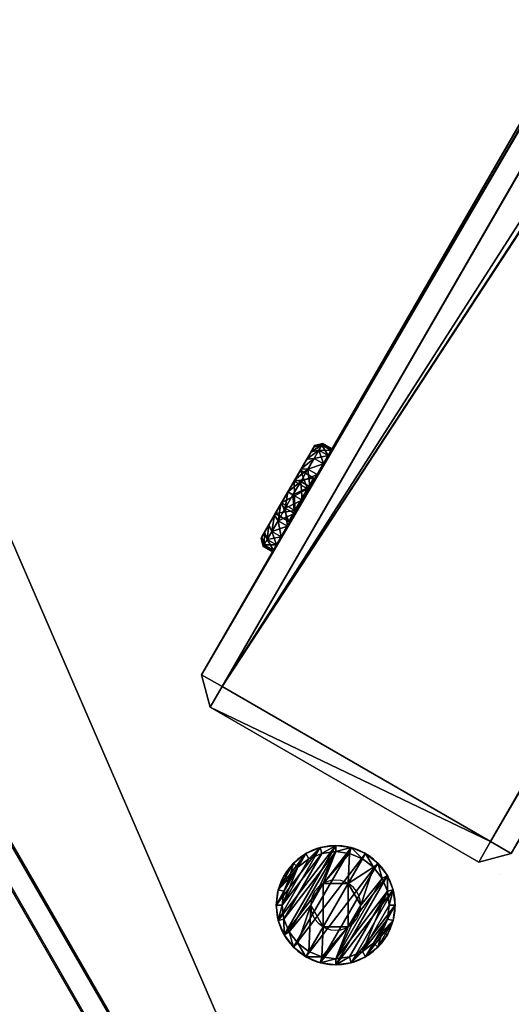
# Model space of a CAD drawing. Extents: x -807 to 2316, y -4366 to -1121.
# Drawn here: x 87 to 128, y -3760 to -3677 of the extents above; entities that cross this region are included whole.
import ezdxf

# ---------------------------------------------------------------- set-up
doc = ezdxf.new("R2010")
doc.units = 0
doc.header["$MEASUREMENT"] = 0
doc.layers.get('0').update_dxf_attribs({"color": 13, "linetype": 'CONTINUOUS'})

# ---------------------------------------------------------------- blocks, each defined once
blk = doc.blocks.new('GROUP_29')
for p, q in [((3.464, 2), (1246.536, 2)), ((3.464, 2, 30), (1246.536, 2, 30)), ((2.309, 0, 2), (1247.691, 0, 2)), ((2.309, 0, 28), (1247.691, 0, 28))]:
    blk.add_line(p, q)
at = {"color": 250}
mesh = blk.add_polyface(dxfattribs=at)
corners = [(82.309, 138.564, 2), (1168.845, 136.564), (81.155, 136.564), (1167.691, 138.564, 2)]
mesh.append_faces([[corners[k] for k in face] for face in [(0, 1, 2), (1, 0, 3)]], dxfattribs={"vtx0": -1, "color": 250})
mesh = blk.add_polyface(dxfattribs=at)
corners = [(1168.845, 136.564, 30), (82.309, 138.564, 28), (81.155, 136.564, 30), (1167.691, 138.564, 28)]
mesh.append_faces([[corners[k] for k in face] for face in [(0, 1, 2), (1, 0, 3)]], dxfattribs={"vtx0": -1, "color": 250})
mesh = blk.add_polyface(dxfattribs=at)
corners = [(82.309, 138.564, 28), (1167.691, 138.564, 2), (82.309, 138.564, 2), (1167.691, 138.564, 28)]
mesh.append_faces([[corners[k] for k in face] for face in [(0, 1, 2), (1, 0, 3)]], dxfattribs={"vtx0": -1, "color": 250})
mesh = blk.add_polyface(dxfattribs=at)
corners = [(81.155, 136.564), (1246.536, 2), (3.464, 2), (1168.845, 136.564)]
mesh.append_faces([[corners[k] for k in face] for face in [(0, 1, 2), (1, 0, 3)]], dxfattribs={"vtx0": -1, "color": 250})
mesh = blk.add_polyface(dxfattribs=at)
corners = [(1246.536, 2, 30), (81.155, 136.564, 30), (3.464, 2, 30), (1168.845, 136.564, 30)]
mesh.append_faces([[corners[k] for k in face] for face in [(0, 1, 2), (1, 0, 3)]], dxfattribs={"vtx0": -1, "color": 250})
mesh = blk.add_polyface(dxfattribs=at)
corners = [(1247.691, 0, 2), (3.464, 2), (1246.536, 2), (2.309, 0, 2)]
mesh.append_faces([[corners[k] for k in face] for face in [(0, 1, 2), (1, 0, 3)]], dxfattribs={"vtx0": -1, "color": 250})
mesh = blk.add_polyface(dxfattribs=at)
corners = [(1246.536, 2, 30), (2.309, 0, 28), (1247.691, 0, 28), (3.464, 2, 30)]
mesh.append_faces([[corners[k] for k in face] for face in [(0, 1, 2), (1, 0, 3)]], dxfattribs={"vtx0": -1, "color": 250})
mesh = blk.add_polyface(dxfattribs=at)
corners = [(1247.691, 0, 28), (2.309, 0, 2), (1247.691, 0, 2), (2.309, 0, 28)]
mesh.append_faces([[corners[k] for k in face] for face in [(0, 1, 2), (1, 0, 3)]], dxfattribs={"vtx0": -1, "color": 250})
blk = doc.blocks.new('GROUP_27')
blk.add_blockref('GROUP_29', (0, 0))
blk = doc.blocks.new('GROUP_26')
blk.add_blockref('GROUP_27', (0, 0))
blk = doc.blocks.new('GROUP_6')
blk.add_blockref('GROUP_26', (69.282, 0, 446.397))
blk = doc.blocks.new('GROUP_13')
for p, q in [((-45.778, 519.416, 101.693), (238.107, 27.713, 126.595)), ((-45.778, 519.416, 2), (238.107, 27.713, 2)), ((-47.51, 518.416, 103.695), (236.375, 26.713, 128.597)), ((-47.51, 518.416), (236.375, 26.713)), ((-70.027, 505.416, 103.695), (213.859, 13.713, 128.597)), ((-70.027, 505.416), (213.859, 13.713)), ((-71.759, 504.416, 101.693), (212.127, 12.713, 126.595)), ((-71.759, 504.416, 2), (212.127, 12.713, 2)), ((236.375, 26.713, 128.597), (238.107, 27.713, 126.595)), ((236.375, 26.713), (238.107, 27.713, 2)), ((238.107, 27.713, 2), (237.375, 24.981, 2)), ((237.375, 24.981, 126.682), (238.107, 27.713, 126.595)), ((238.107, 27.713, 126.595), (238.107, 27.713, 2)), ((236.375, 26.713), (213.859, 13.713)), ((236.375, 26.713, 128.597), (213.859, 13.713, 128.597)), ((237.375, 24.981, 2), (236.375, 26.713)), ((237.375, 24.981, 126.682), (236.375, 26.713, 128.597)), ((237.375, 24.981, 2), (214.859, 11.981, 2)), ((237.375, 24.981, 126.682), (214.859, 11.981, 126.682)), ((237.375, 24.981, 126.682), (237.375, 24.981, 2)), ((213.859, 13.713), (212.127, 12.713, 2)), ((213.859, 13.713, 128.597), (212.127, 12.713, 126.595)), ((213.859, 13.713), (214.859, 11.981, 2)), ((213.859, 13.713, 128.597), (214.859, 11.981, 126.682)), ((212.127, 12.713, 126.595), (212.127, 12.713, 2)), ((212.127, 12.713, 2), (214.859, 11.981, 2)), ((214.859, 11.981, 126.682), (212.127, 12.713, 126.595)), ((214.859, 11.981, 126.682), (214.859, 11.981, 2))]:
    blk.add_line(p, q)
at = {"color": 250}
mesh = blk.add_polyface(dxfattribs=at)
corners = [(236.375, 26.713, 128.597), (-45.778, 519.416, 101.693), (-47.51, 518.416, 103.695), (238.107, 27.713, 126.595)]
mesh.append_faces([[corners[k] for k in face] for face in [(0, 1, 2), (1, 0, 3)]], dxfattribs={"vtx0": -1, "color": 250})
mesh = blk.add_polyface(dxfattribs=at)
corners = [(-45.778, 519.416, 2), (236.375, 26.713), (-47.51, 518.416), (238.107, 27.713, 2)]
mesh.append_faces([[corners[k] for k in face] for face in [(0, 1, 2), (1, 0, 3)]], dxfattribs={"vtx0": -1, "color": 250})
mesh = blk.add_polyface(dxfattribs=at)
corners = [(-45.778, 519.416, 2), (238.107, 27.713, 126.595), (238.107, 27.713, 2), (-45.778, 519.416, 101.693)]
mesh.append_faces([[corners[k] for k in face] for face in [(0, 1, 2), (1, 0, 3)]], dxfattribs={"vtx0": -1, "color": 250})
mesh = blk.add_polyface(dxfattribs=at)
corners = [(213.859, 13.713, 128.597), (-47.51, 518.416, 103.695), (-70.027, 505.416, 103.695), (236.375, 26.713, 128.597)]
mesh.append_faces([[corners[k] for k in face] for face in [(0, 1, 2), (1, 0, 3)]], dxfattribs={"vtx0": -1, "color": 250})
mesh = blk.add_polyface(dxfattribs=at)
corners = [(-47.51, 518.416), (213.859, 13.713), (-70.027, 505.416), (236.375, 26.713)]
mesh.append_faces([[corners[k] for k in face] for face in [(0, 1, 2), (1, 0, 3)]], dxfattribs={"vtx0": -1, "color": 250})
mesh = blk.add_polyface(dxfattribs=at)
corners = [(-70.027, 505.416), (212.127, 12.713, 2), (-71.759, 504.416, 2), (213.859, 13.713)]
mesh.append_faces([[corners[k] for k in face] for face in [(0, 1, 2), (1, 0, 3)]], dxfattribs={"vtx0": -1, "color": 250})
mesh = blk.add_polyface(dxfattribs=at)
corners = [(212.127, 12.713, 126.595), (-70.027, 505.416, 103.695), (-71.759, 504.416, 101.693), (213.859, 13.713, 128.597)]
mesh.append_faces([[corners[k] for k in face] for face in [(0, 1, 2), (1, 0, 3)]], dxfattribs={"vtx0": -1, "color": 250})
mesh = blk.add_polyface(dxfattribs=at)
corners = [(212.127, 12.713, 126.595), (-71.759, 504.416, 2), (212.127, 12.713, 2), (-71.759, 504.416, 101.693)]
mesh.append_faces([[corners[k] for k in face] for face in [(0, 1, 2), (1, 0, 3)]], dxfattribs={"vtx0": -1, "color": 250})
mesh = blk.add_polyface(dxfattribs=at)
corners = [(238.107, 27.713, 126.595), (236.375, 26.713, 128.597), (237.375, 24.981, 126.682)]
mesh.append_faces([[corners[k] for k in face] for face in [(0, 1, 2)]], dxfattribs={"color": 250})
mesh = blk.add_polyface(dxfattribs=at)
corners = [(238.107, 27.713, 2), (237.375, 24.981, 2), (236.375, 26.713)]
mesh.append_faces([[corners[k] for k in face] for face in [(0, 1, 2)]], dxfattribs={"color": 250})
mesh = blk.add_polyface(dxfattribs=at)
corners = [(238.107, 27.713, 2), (237.375, 24.981, 126.682), (237.375, 24.981, 2), (238.107, 27.713, 126.595)]
mesh.append_faces([[corners[k] for k in face] for face in [(0, 1, 2), (1, 0, 3)]], dxfattribs={"vtx0": -1, "color": 250})
mesh = blk.add_polyface(dxfattribs=at)
corners = [(236.375, 26.713), (214.859, 11.981, 2), (213.859, 13.713), (237.375, 24.981, 2)]
mesh.append_faces([[corners[k] for k in face] for face in [(0, 1, 2), (1, 0, 3)]], dxfattribs={"vtx0": -1, "color": 250})
mesh = blk.add_polyface(dxfattribs=at)
corners = [(214.859, 11.981, 126.682), (236.375, 26.713, 128.597), (213.859, 13.713, 128.597), (237.375, 24.981, 126.682)]
mesh.append_faces([[corners[k] for k in face] for face in [(0, 1, 2), (1, 0, 3)]], dxfattribs={"vtx0": -1, "color": 250})
mesh = blk.add_polyface(dxfattribs=at)
corners = [(237.375, 24.981, 126.682), (214.859, 11.981, 2), (237.375, 24.981, 2), (214.859, 11.981, 126.682)]
mesh.append_faces([[corners[k] for k in face] for face in [(0, 1, 2), (1, 0, 3)]], dxfattribs={"vtx0": -1, "color": 250})
mesh = blk.add_polyface(dxfattribs=at)
corners = [(212.127, 12.713, 2), (213.859, 13.713), (214.859, 11.981, 2)]
mesh.append_faces([[corners[k] for k in face] for face in [(0, 1, 2)]], dxfattribs={"color": 250})
mesh = blk.add_polyface(dxfattribs=at)
corners = [(213.859, 13.713, 128.597), (212.127, 12.713, 126.595), (214.859, 11.981, 126.682)]
mesh.append_faces([[corners[k] for k in face] for face in [(0, 1, 2)]], dxfattribs={"color": 250})
mesh = blk.add_polyface(dxfattribs=at)
corners = [(214.859, 11.981, 126.682), (212.127, 12.713, 2), (214.859, 11.981, 2), (212.127, 12.713, 126.595)]
mesh.append_faces([[corners[k] for k in face] for face in [(0, 1, 2), (1, 0, 3)]], dxfattribs={"vtx0": -1, "color": 250})
blk = doc.blocks.new('GROUP_12')
for p, q in [((238.107, 27.713, 128), (1.067, 438.278, 128)), ((-0.73, 437.391, 130), (236.375, 26.713, 130)), ((238.107, 27.713, 2), (5.174, 431.164, 2)), ((3.508, 430.051), (236.375, 26.713)), ((-23.247, 424.391, 130), (213.859, 13.713, 130)), ((212.127, 12.713, 128), (-24.913, 423.278, 128)), ((-19.009, 417.051), (213.859, 13.713)), ((212.127, 12.713, 2), (-20.806, 416.164, 2)), ((236.375, 26.713), (238.107, 27.713, 2)), ((236.375, 26.713, 130), (238.107, 27.713, 128)), ((237.375, 24.981, 2), (238.107, 27.713, 2)), ((238.107, 27.713, 128), (237.375, 24.981, 128)), ((238.107, 27.713, 2), (238.107, 27.713, 128)), ((236.375, 26.713), (213.859, 13.713)), ((236.375, 26.713, 130), (213.859, 13.713, 130)), ((237.375, 24.981, 2), (236.375, 26.713)), ((237.375, 24.981, 128), (236.375, 26.713, 130)), ((214.859, 11.981, 2), (237.375, 24.981, 2)), ((214.859, 11.981, 128), (237.375, 24.981, 128)), ((237.375, 24.981, 128), (237.375, 24.981, 2)), ((213.859, 13.713), (212.127, 12.713, 2)), ((213.859, 13.713, 130), (212.127, 12.713, 128)), ((213.859, 13.713), (214.859, 11.981, 2)), ((213.859, 13.713, 130), (214.859, 11.981, 128)), ((214.859, 11.981, 2), (212.127, 12.713, 2)), ((212.127, 12.713, 128), (214.859, 11.981, 128)), ((212.127, 12.713, 2), (212.127, 12.713, 128)), ((214.859, 11.981, 128), (214.859, 11.981, 2))]:
    blk.add_line(p, q)
at = {"color": 250}
mesh = blk.add_polyface(dxfattribs=at)
corners = [(236.375, 26.713, 130), (1.067, 438.278, 128), (-0.73, 437.391, 130), (238.107, 27.713, 128)]
mesh.append_faces([[corners[k] for k in face] for face in [(0, 1, 2), (1, 0, 3)]], dxfattribs={"vtx0": -1, "color": 250})
mesh = blk.add_polyface(dxfattribs=at)
corners = [(5.174, 431.164, 2), (238.107, 27.713, 128), (238.107, 27.713, 2), (1.067, 438.278, 128)]
mesh.append_faces([[corners[k] for k in face] for face in [(0, 1, 2), (1, 0, 3)]], dxfattribs={"vtx0": -1, "color": 250})
mesh = blk.add_polyface(dxfattribs=at)
corners = [(213.859, 13.713, 130), (-0.73, 437.391, 130), (-23.247, 424.391, 130), (236.375, 26.713, 130)]
mesh.append_faces([[corners[k] for k in face] for face in [(0, 1, 2), (1, 0, 3)]], dxfattribs={"vtx0": -1, "color": 250})
mesh = blk.add_polyface(dxfattribs=at)
corners = [(5.174, 431.164, 2), (236.375, 26.713), (3.508, 430.051), (238.107, 27.713, 2)]
mesh.append_faces([[corners[k] for k in face] for face in [(0, 1, 2), (1, 0, 3)]], dxfattribs={"vtx0": -1, "color": 250})
mesh = blk.add_polyface(dxfattribs=at)
corners = [(3.508, 430.051), (213.859, 13.713), (-19.009, 417.051), (236.375, 26.713)]
mesh.append_faces([[corners[k] for k in face] for face in [(0, 1, 2), (1, 0, 3)]], dxfattribs={"vtx0": -1, "color": 250})
mesh = blk.add_polyface(dxfattribs=at)
corners = [(212.127, 12.713, 128), (-23.247, 424.391, 130), (-24.913, 423.278, 128), (213.859, 13.713, 130)]
mesh.append_faces([[corners[k] for k in face] for face in [(0, 1, 2), (1, 0, 3)]], dxfattribs={"vtx0": -1, "color": 250})
mesh = blk.add_polyface(dxfattribs=at)
corners = [(-24.913, 423.278, 128), (212.127, 12.713, 2), (212.127, 12.713, 128), (-20.806, 416.164, 2)]
mesh.append_faces([[corners[k] for k in face] for face in [(0, 1, 2), (1, 0, 3)]], dxfattribs={"vtx0": -1, "color": 250})
mesh = blk.add_polyface(dxfattribs=at)
corners = [(-19.009, 417.051), (212.127, 12.713, 2), (-20.806, 416.164, 2), (213.859, 13.713)]
mesh.append_faces([[corners[k] for k in face] for face in [(0, 1, 2), (1, 0, 3)]], dxfattribs={"vtx0": -1, "color": 250})
mesh = blk.add_polyface(dxfattribs=at)
corners = [(238.107, 27.713, 2), (237.375, 24.981, 2), (236.375, 26.713)]
mesh.append_faces([[corners[k] for k in face] for face in [(0, 1, 2)]], dxfattribs={"color": 250})
mesh = blk.add_polyface(dxfattribs=at)
corners = [(238.107, 27.713, 128), (236.375, 26.713, 130), (237.375, 24.981, 128)]
mesh.append_faces([[corners[k] for k in face] for face in [(0, 1, 2)]], dxfattribs={"color": 250})
mesh = blk.add_polyface(dxfattribs=at)
corners = [(237.375, 24.981, 2), (238.107, 27.713, 128), (237.375, 24.981, 128), (238.107, 27.713, 2)]
mesh.append_faces([[corners[k] for k in face] for face in [(0, 1, 2), (1, 0, 3)]], dxfattribs={"vtx0": -1, "color": 250})
mesh = blk.add_polyface(dxfattribs=at)
corners = [(236.375, 26.713), (214.859, 11.981, 2), (213.859, 13.713), (237.375, 24.981, 2)]
mesh.append_faces([[corners[k] for k in face] for face in [(0, 1, 2), (1, 0, 3)]], dxfattribs={"vtx0": -1, "color": 250})
mesh = blk.add_polyface(dxfattribs=at)
corners = [(214.859, 11.981, 128), (236.375, 26.713, 130), (213.859, 13.713, 130), (237.375, 24.981, 128)]
mesh.append_faces([[corners[k] for k in face] for face in [(0, 1, 2), (1, 0, 3)]], dxfattribs={"vtx0": -1, "color": 250})
mesh = blk.add_polyface(dxfattribs=at)
corners = [(237.375, 24.981, 128), (214.859, 11.981, 2), (237.375, 24.981, 2), (214.859, 11.981, 128)]
mesh.append_faces([[corners[k] for k in face] for face in [(0, 1, 2), (1, 0, 3)]], dxfattribs={"vtx0": -1, "color": 250})
mesh = blk.add_polyface(dxfattribs=at)
corners = [(212.127, 12.713, 2), (213.859, 13.713), (214.859, 11.981, 2)]
mesh.append_faces([[corners[k] for k in face] for face in [(0, 1, 2)]], dxfattribs={"color": 250})
mesh = blk.add_polyface(dxfattribs=at)
corners = [(213.859, 13.713, 130), (212.127, 12.713, 128), (214.859, 11.981, 128)]
mesh.append_faces([[corners[k] for k in face] for face in [(0, 1, 2)]], dxfattribs={"color": 250})
mesh = blk.add_polyface(dxfattribs=at)
corners = [(214.859, 11.981, 128), (212.127, 12.713, 2), (214.859, 11.981, 2), (212.127, 12.713, 128)]
mesh.append_faces([[corners[k] for k in face] for face in [(0, 1, 2), (1, 0, 3)]], dxfattribs={"vtx0": -1, "color": 250})
blk = doc.blocks.new('GROUP_19')
blk.add_line((199.283, -9.019, 128.684), (199.283, -9.019))
for name, p in [('GROUP_13', (-39.825, -35)), ('GROUP_12', (-39.825, -35, 316.397))]:
    blk.add_blockref(name, p)
blk = doc.blocks.new('GROEP_27')
at = {"color": 254}
for p, q in [((0.504, 1.4, 5), (0, 0.9, 5)), ((0.17, 0.9, 6.294), (0, 0.9, 5)), ((0, 0.9, 5), (0.17, 0.9, 3.706)), ((0, 0, 5), (0, 0.9, 5)), ((0.17, 0.9, 6.294), (0.658, 1.4, 6.164)), ((0.17, 0.9, 3.706), (0.658, 1.4, 3.836)), ((0.67, 0.9, 7.5), (0.17, 0.9, 6.294)), ((0.17, 0, 3.706), (0.17, 0.9, 3.706)), ((0.17, 0.9, 3.706), (0.67, 0.9, 2.5)), ((0.17, 0, 6.294), (0.17, 0.9, 6.294)), ((0.658, 1.4, 6.164), (0.504, 1.4, 5)), ((0.504, 1.4, 5), (0.658, 1.4, 3.836)), ((1.107, 1.4, 7.248), (0.658, 1.4, 6.164)), ((0.658, 1.4, 3.836), (1.107, 1.4, 2.752)), ((1.107, 1.4, 2.752), (0.67, 0.9, 2.5)), ((1.107, 1.4, 7.248), (0.67, 0.9, 7.5)), ((0.67, 0.9, 2.5), (1.464, 0.9, 1.464)), ((0.67, 0, 2.5), (0.67, 0.9, 2.5)), ((0.67, 0, 7.5), (0.67, 0.9, 7.5)), ((1.464, 0.9, 8.536), (0.67, 0.9, 7.5)), ((1.107, 1.4, 2.752), (1.821, 1.4, 1.821)), ((1.821, 1.4, 8.179), (1.107, 1.4, 7.248)), ((1.464, 0.9, 1.464), (1.821, 1.4, 1.821)), ((1.464, 0.9, 8.536), (1.821, 1.4, 8.179)), ((1.464, 0.9, 1.464), (2.5, 0.9, 0.67)), ((2.5, 0.9, 9.33), (1.464, 0.9, 8.536)), ((1.464, 0, 1.464), (1.464, 0.9, 1.464)), ((1.464, 0, 8.536), (1.464, 0.9, 8.536)), ((1.821, 1.4, 1.821), (2.752, 1.4, 1.107)), ((2.752, 1.4, 8.893), (1.821, 1.4, 8.179)), ((2.5, 0.9, 0.67), (2.752, 1.4, 1.107)), ((2.752, 1.4, 8.893), (2.5, 0.9, 9.33)), ((2.5, 0, 0.67), (2.5, 0.9, 0.67)), ((2.5, 0.9, 0.67), (3.706, 0.9, 0.17)), ((3.706, 0.9, 9.83), (2.5, 0.9, 9.33)), ((2.5, 0, 9.33), (2.5, 0.9, 9.33)), ((3.836, 1.4, 9.342), (2.752, 1.4, 8.893)), ((2.752, 1.4, 1.107), (3.836, 1.4, 0.658)), ((2.9, 1.4, 5), (2.9, 0.1, 5)), ((3.836, 1.4, 0.658), (3.706, 0.9, 0.17)), ((3.706, 0.9, 9.83), (3.836, 1.4, 9.342)), ((3.706, 0.9, 0.17), (5, 0.9)), ((5, 0.9, 10), (3.706, 0.9, 9.83)), ((3.706, 0, 0.17), (3.706, 0.9, 0.17)), ((3.706, 0, 9.83), (3.706, 0.9, 9.83)), ((3.836, 1.4, 0.658), (5, 1.4, 0.504)), ((5, 1.4, 9.496), (3.836, 1.4, 9.342)), ((3.95, 1.4, 6.819), (3.95, 0.1, 6.819)), ((3.95, 1.4, 3.181), (3.95, 0.1, 3.181)), ((5, 0.9), (5, 1.4, 0.504)), ((5, 1.4, 9.496), (5, 0.9, 10)), ((6.164, 1.4, 9.342), (5, 1.4, 9.496)), ((5, 1.4, 0.504), (6.164, 1.4, 0.658)), ((6.294, 0.9, 9.83), (5, 0.9, 10)), ((5, 0), (5, 0.9)), ((5, 0.9), (6.294, 0.9, 0.17)), ((5, 0, 10), (5, 0.9, 10)), ((6.05, 1.4, 6.819), (6.05, 0.1, 6.819)), ((6.05, 1.4, 3.181), (6.05, 0.1, 3.181)), ((7.248, 1.4, 8.893), (6.164, 1.4, 9.342)), ((6.294, 0.9, 9.83), (6.164, 1.4, 9.342)), ((6.164, 1.4, 0.658), (7.248, 1.4, 1.107)), ((6.164, 1.4, 0.658), (6.294, 0.9, 0.17)), ((7.5, 0.9, 9.33), (6.294, 0.9, 9.83)), ((6.294, 0.9, 0.17), (7.5, 0.9, 0.67)), ((6.294, 0, 0.17), (6.294, 0.9, 0.17)), ((6.294, 0, 9.83), (6.294, 0.9, 9.83)), ((7.1, 1.4, 5), (7.1, 0.1, 5)), ((7.248, 1.4, 8.893), (7.5, 0.9, 9.33)), ((7.5, 0.9, 0.67), (7.248, 1.4, 1.107)), ((8.179, 1.4, 8.179), (7.248, 1.4, 8.893)), ((7.248, 1.4, 1.107), (8.179, 1.4, 1.821)), ((8.536, 0.9, 8.536), (7.5, 0.9, 9.33)), ((7.5, 0, 0.67), (7.5, 0.9, 0.67)), ((8.536, 0.9, 1.464), (7.5, 0.9, 0.67)), ((7.5, 0, 9.33), (7.5, 0.9, 9.33)), ((8.893, 1.4, 7.248), (8.179, 1.4, 8.179)), ((8.536, 0.9, 8.536), (8.179, 1.4, 8.179)), ((8.179, 1.4, 1.821), (8.893, 1.4, 2.752)), ((8.179, 1.4, 1.821), (8.536, 0.9, 1.464)), ((9.33, 0.9, 7.5), (8.536, 0.9, 8.536)), ((8.536, 0.9, 1.464), (9.33, 0.9, 2.5)), ((8.536, 0, 1.464), (8.536, 0.9, 1.464)), ((8.536, 0, 8.536), (8.536, 0.9, 8.536)), ((9.342, 1.4, 6.164), (8.893, 1.4, 7.248)), ((9.33, 0.9, 7.5), (8.893, 1.4, 7.248)), ((9.33, 0.9, 2.5), (8.893, 1.4, 2.752)), ((8.893, 1.4, 2.752), (9.342, 1.4, 3.836)), ((9.83, 0.9, 6.294), (9.33, 0.9, 7.5)), ((9.33, 0, 2.5), (9.33, 0.9, 2.5)), ((9.33, 0.9, 2.5), (9.83, 0.9, 3.706)), ((9.33, 0, 7.5), (9.33, 0.9, 7.5)), ((9.496, 1.4, 5), (9.342, 1.4, 6.164)), ((9.342, 1.4, 6.164), (9.83, 0.9, 6.294)), ((9.342, 1.4, 3.836), (9.496, 1.4, 5)), ((9.342, 1.4, 3.836), (9.83, 0.9, 3.706)), ((10, 0.9, 5), (9.496, 1.4, 5)), ((10, 0.9, 5), (9.83, 0.9, 6.294)), ((9.83, 0.9, 3.706), (10, 0.9, 5)), ((9.83, 0, 3.706), (9.83, 0.9, 3.706)), ((9.83, 0, 6.294), (9.83, 0.9, 6.294)), ((10, 0, 5), (10, 0.9, 5))]:
    blk.add_line(p, q, dxfattribs=at)
at = {"color": 254, "extrusion": (0, -1, 0)}
for centre, radius in [((5, 5, -1.4), 2.1), ((5, 5), 5), ((5, 5, -0.1), 2.1)]:
    blk.add_circle(centre, radius, dxfattribs=at)
at = {"color": 254}
mesh = blk.add_polyface(dxfattribs=at)
corners = [(0.17, 0.9, 6.294), (0.504, 1.4, 5), (0, 0.9, 5), (0.658, 1.4, 6.164)]
mesh.append_faces([[corners[k] for k in face] for face in [(0, 1, 2), (1, 0, 3)]], dxfattribs={"vtx0": -1, "color": 254})
mesh = blk.add_polyface(dxfattribs=at)
corners = [(0, 0.9, 5), (0.658, 1.4, 3.836), (0.17, 0.9, 3.706), (0.504, 1.4, 5)]
mesh.append_faces([[corners[k] for k in face] for face in [(0, 1, 2), (1, 0, 3)]], dxfattribs={"vtx0": -1, "color": 254})
mesh = blk.add_polyface(dxfattribs=at)
corners = [(0, 0.9, 5), (0.17, 0, 3.706), (0, 0, 5), (0.17, 0.9, 3.706)]
mesh.append_faces([[corners[k] for k in face] for face in [(0, 1, 2), (1, 0, 3)]], dxfattribs={"vtx0": -1, "color": 254})
mesh = blk.add_polyface(dxfattribs=at)
corners = [(0.17, 0.9, 6.294), (0, 0, 5), (0.17, 0, 6.294), (0, 0.9, 5)]
mesh.append_faces([[corners[k] for k in face] for face in [(0, 1, 2), (1, 0, 3)]], dxfattribs={"vtx0": -1, "color": 254})
mesh = blk.add_polyface(dxfattribs=at)
corners = [(0.17, 0.9, 6.294), (1.107, 1.4, 7.248), (0.658, 1.4, 6.164), (0.67, 0.9, 7.5)]
mesh.append_faces([[corners[k] for k in face] for face in [(0, 1, 2), (1, 0, 3)]], dxfattribs={"vtx0": -1, "color": 254})
mesh = blk.add_polyface(dxfattribs=at)
corners = [(0.17, 0.9, 3.706), (1.107, 1.4, 2.752), (0.67, 0.9, 2.5), (0.658, 1.4, 3.836)]
mesh.append_faces([[corners[k] for k in face] for face in [(0, 1, 2), (1, 0, 3)]], dxfattribs={"vtx0": -1, "color": 254})
mesh = blk.add_polyface(dxfattribs=at)
corners = [(0.17, 0.9, 3.706), (0.67, 0, 2.5), (0.17, 0, 3.706), (0.67, 0.9, 2.5)]
mesh.append_faces([[corners[k] for k in face] for face in [(0, 1, 2), (1, 0, 3)]], dxfattribs={"vtx0": -1, "color": 254})
mesh = blk.add_polyface(dxfattribs=at)
corners = [(0.67, 0.9, 7.5), (0.17, 0, 6.294), (0.67, 0, 7.5), (0.17, 0.9, 6.294)]
mesh.append_faces([[corners[k] for k in face] for face in [(0, 1, 2), (1, 0, 3)]], dxfattribs={"vtx0": -1, "color": 254})
mesh = blk.add_polyface(dxfattribs=at)
corners = [(3.836, 1.4, 0.658), (6.164, 1.4, 0.658), (5, 1.4, 0.504), (7.248, 1.4, 1.107), (2.752, 1.4, 1.107), (1.821, 1.4, 1.821), (8.179, 1.4, 1.821), (8.893, 1.4, 2.752), (1.107, 1.4, 2.752), (3.95, 1.4, 3.181), (0.658, 1.4, 3.836), (2.9, 1.4, 5), (0.504, 1.4, 5), (0.658, 1.4, 6.164), (3.95, 1.4, 6.819), (1.107, 1.4, 7.248), (6.05, 1.4, 6.819), (8.893, 1.4, 7.248), (8.179, 1.4, 8.179), (1.821, 1.4, 8.179), (7.248, 1.4, 8.893), (2.752, 1.4, 8.893), (3.836, 1.4, 9.342), (6.164, 1.4, 9.342), (5, 1.4, 9.496), (6.05, 1.4, 3.181), (9.342, 1.4, 3.836), (7.1, 1.4, 5), (9.496, 1.4, 5), (9.342, 1.4, 6.164)]
mesh.append_faces([[corners[k] for k in face] for face in [(0, 1, 2), (23, 22, 24)]], dxfattribs={"vtx0": -1, "color": 254})
mesh.append_faces([[corners[k] for k in face] for face in [(1, 0, 3), (3, 5, 6), (6, 5, 7), (9, 10, 11), (11, 13, 14), (14, 15, 16), (17, 15, 18), (18, 19, 20), (20, 22, 23), (7, 25, 26), (25, 7, 9), (26, 27, 28), (28, 16, 29), (29, 16, 17)]], dxfattribs={"vtx0": -1, "vtx1": -1, "color": 254})
mesh.append_faces([[corners[k] for k in face] for face in [(7, 8, 9), (16, 15, 17)]], dxfattribs={"vtx0": -1, "vtx1": -1, "vtx2": -1, "color": 254})
mesh.append_faces([[corners[k] for k in face] for face in [(3, 0, 4), (3, 4, 5), (7, 5, 8), (9, 8, 10), (11, 10, 12), (11, 12, 13), (14, 13, 15), (18, 15, 19), (20, 19, 21), (20, 21, 22), (26, 25, 27), (28, 27, 16)]], dxfattribs={"vtx0": -1, "vtx2": -1, "color": 254})
mesh = blk.add_polyface(dxfattribs=at)
corners = [(0.67, 0.9, 2.5), (1.821, 1.4, 1.821), (1.464, 0.9, 1.464), (1.107, 1.4, 2.752)]
mesh.append_faces([[corners[k] for k in face] for face in [(0, 1, 2), (1, 0, 3)]], dxfattribs={"vtx0": -1, "color": 254})
mesh = blk.add_polyface(dxfattribs=at)
corners = [(0.67, 0.9, 7.5), (1.821, 1.4, 8.179), (1.107, 1.4, 7.248), (1.464, 0.9, 8.536)]
mesh.append_faces([[corners[k] for k in face] for face in [(0, 1, 2), (1, 0, 3)]], dxfattribs={"vtx0": -1, "color": 254})
mesh = blk.add_polyface(dxfattribs=at)
corners = [(0.67, 0.9, 2.5), (1.464, 0, 1.464), (0.67, 0, 2.5), (1.464, 0.9, 1.464)]
mesh.append_faces([[corners[k] for k in face] for face in [(0, 1, 2), (1, 0, 3)]], dxfattribs={"vtx0": -1, "color": 254})
mesh = blk.add_polyface(dxfattribs=at)
corners = [(1.464, 0.9, 8.536), (0.67, 0, 7.5), (1.464, 0, 8.536), (0.67, 0.9, 7.5)]
mesh.append_faces([[corners[k] for k in face] for face in [(0, 1, 2), (1, 0, 3)]], dxfattribs={"vtx0": -1, "color": 254})
mesh = blk.add_polyface(dxfattribs=at)
corners = [(1.464, 0.9, 1.464), (2.752, 1.4, 1.107), (2.5, 0.9, 0.67), (1.821, 1.4, 1.821)]
mesh.append_faces([[corners[k] for k in face] for face in [(0, 1, 2), (1, 0, 3)]], dxfattribs={"vtx0": -1, "color": 254})
mesh = blk.add_polyface(dxfattribs=at)
corners = [(1.464, 0.9, 8.536), (2.752, 1.4, 8.893), (1.821, 1.4, 8.179), (2.5, 0.9, 9.33)]
mesh.append_faces([[corners[k] for k in face] for face in [(0, 1, 2), (1, 0, 3)]], dxfattribs={"vtx0": -1, "color": 254})
mesh = blk.add_polyface(dxfattribs=at)
corners = [(2.5, 0.9, 0.67), (1.464, 0, 1.464), (1.464, 0.9, 1.464), (2.5, 0, 0.67)]
mesh.append_faces([[corners[k] for k in face] for face in [(0, 1, 2), (1, 0, 3)]], dxfattribs={"vtx0": -1, "color": 254})
mesh = blk.add_polyface(dxfattribs=at)
corners = [(1.464, 0, 8.536), (2.5, 0.9, 9.33), (1.464, 0.9, 8.536), (2.5, 0, 9.33)]
mesh.append_faces([[corners[k] for k in face] for face in [(0, 1, 2), (1, 0, 3)]], dxfattribs={"vtx0": -1, "color": 254})
mesh = blk.add_polyface(dxfattribs=at)
corners = [(2.5, 0.9, 9.33), (3.836, 1.4, 9.342), (2.752, 1.4, 8.893), (3.706, 0.9, 9.83)]
mesh.append_faces([[corners[k] for k in face] for face in [(0, 1, 2), (1, 0, 3)]], dxfattribs={"vtx0": -1, "color": 254})
mesh = blk.add_polyface(dxfattribs=at)
corners = [(2.5, 0.9, 0.67), (3.836, 1.4, 0.658), (3.706, 0.9, 0.17), (2.752, 1.4, 1.107)]
mesh.append_faces([[corners[k] for k in face] for face in [(0, 1, 2), (1, 0, 3)]], dxfattribs={"vtx0": -1, "color": 254})
mesh = blk.add_polyface(dxfattribs=at)
corners = [(2.5, 0.9, 0.67), (3.706, 0, 0.17), (2.5, 0, 0.67), (3.706, 0.9, 0.17)]
mesh.append_faces([[corners[k] for k in face] for face in [(0, 1, 2), (1, 0, 3)]], dxfattribs={"vtx0": -1, "color": 254})
mesh = blk.add_polyface(dxfattribs=at)
corners = [(2.5, 0, 9.33), (3.706, 0.9, 9.83), (2.5, 0.9, 9.33), (3.706, 0, 9.83)]
mesh.append_faces([[corners[k] for k in face] for face in [(0, 1, 2), (1, 0, 3)]], dxfattribs={"vtx0": -1, "color": 254})
mesh = blk.add_polyface(dxfattribs=at)
corners = [(3.95, 1.4, 3.181), (2.9, 0.1, 5), (3.95, 0.1, 3.181), (2.9, 1.4, 5)]
mesh.append_faces([[corners[k] for k in face] for face in [(0, 1, 2), (1, 0, 3)]], dxfattribs={"vtx0": -1, "color": 254})
mesh = blk.add_polyface(dxfattribs=at)
corners = [(2.9, 1.4, 5), (3.95, 0.1, 6.819), (2.9, 0.1, 5), (3.95, 1.4, 6.819)]
mesh.append_faces([[corners[k] for k in face] for face in [(0, 1, 2), (1, 0, 3)]], dxfattribs={"vtx0": -1, "color": 254})
mesh = blk.add_polyface(dxfattribs=at)
corners = [(3.706, 0.9, 0.17), (5, 1.4, 0.504), (5, 0.9), (3.836, 1.4, 0.658)]
mesh.append_faces([[corners[k] for k in face] for face in [(0, 1, 2), (1, 0, 3)]], dxfattribs={"vtx0": -1, "color": 254})
mesh = blk.add_polyface(dxfattribs=at)
corners = [(3.706, 0.9, 9.83), (5, 1.4, 9.496), (3.836, 1.4, 9.342), (5, 0.9, 10)]
mesh.append_faces([[corners[k] for k in face] for face in [(0, 1, 2), (1, 0, 3)]], dxfattribs={"vtx0": -1, "color": 254})
mesh = blk.add_polyface(dxfattribs=at)
corners = [(5, 0.9), (3.706, 0, 0.17), (3.706, 0.9, 0.17), (5, 0)]
mesh.append_faces([[corners[k] for k in face] for face in [(0, 1, 2), (1, 0, 3)]], dxfattribs={"vtx0": -1, "color": 254})
mesh = blk.add_polyface(dxfattribs=at)
corners = [(5, 0, 10), (3.706, 0.9, 9.83), (3.706, 0, 9.83), (5, 0.9, 10)]
mesh.append_faces([[corners[k] for k in face] for face in [(0, 1, 2), (1, 0, 3)]], dxfattribs={"vtx0": -1, "color": 254})
mesh = blk.add_polyface(dxfattribs=at)
corners = [(6.05, 1.4, 6.819), (3.95, 0.1, 6.819), (3.95, 1.4, 6.819), (6.05, 0.1, 6.819)]
mesh.append_faces([[corners[k] for k in face] for face in [(0, 1, 2), (1, 0, 3)]], dxfattribs={"vtx0": -1, "color": 254})
mesh = blk.add_polyface(dxfattribs=at)
corners = [(6.05, 0.1, 3.181), (3.95, 1.4, 3.181), (3.95, 0.1, 3.181), (6.05, 1.4, 3.181)]
mesh.append_faces([[corners[k] for k in face] for face in [(0, 1, 2), (1, 0, 3)]], dxfattribs={"vtx0": -1, "color": 254})
mesh = blk.add_polyface(dxfattribs=at)
corners = [(5, 1.4, 9.496), (6.294, 0.9, 9.83), (6.164, 1.4, 9.342), (5, 0.9, 10)]
mesh.append_faces([[corners[k] for k in face] for face in [(0, 1, 2), (1, 0, 3)]], dxfattribs={"vtx0": -1, "color": 254})
mesh = blk.add_polyface(dxfattribs=at)
corners = [(5, 1.4, 0.504), (6.294, 0.9, 0.17), (5, 0.9), (6.164, 1.4, 0.658)]
mesh.append_faces([[corners[k] for k in face] for face in [(0, 1, 2), (1, 0, 3)]], dxfattribs={"vtx0": -1, "color": 254})
mesh = blk.add_polyface(dxfattribs=at)
corners = [(6.294, 0.9, 0.17), (5, 0), (5, 0.9), (6.294, 0, 0.17)]
mesh.append_faces([[corners[k] for k in face] for face in [(0, 1, 2), (1, 0, 3)]], dxfattribs={"vtx0": -1, "color": 254})
mesh = blk.add_polyface(dxfattribs=at)
corners = [(6.294, 0, 9.83), (5, 0.9, 10), (5, 0, 10), (6.294, 0.9, 9.83)]
mesh.append_faces([[corners[k] for k in face] for face in [(0, 1, 2), (1, 0, 3)]], dxfattribs={"vtx0": -1, "color": 254})
mesh = blk.add_polyface(dxfattribs=at)
corners = [(7.1, 1.4, 5), (6.05, 0.1, 3.181), (7.1, 0.1, 5), (6.05, 1.4, 3.181)]
mesh.append_faces([[corners[k] for k in face] for face in [(0, 1, 2), (1, 0, 3)]], dxfattribs={"vtx0": -1, "color": 254})
mesh = blk.add_polyface(dxfattribs=at)
corners = [(6.05, 1.4, 6.819), (7.1, 0.1, 5), (6.05, 0.1, 6.819), (7.1, 1.4, 5)]
mesh.append_faces([[corners[k] for k in face] for face in [(0, 1, 2), (1, 0, 3)]], dxfattribs={"vtx0": -1, "color": 254})
mesh = blk.add_polyface(dxfattribs=at)
corners = [(6.164, 1.4, 9.342), (7.5, 0.9, 9.33), (7.248, 1.4, 8.893), (6.294, 0.9, 9.83)]
mesh.append_faces([[corners[k] for k in face] for face in [(0, 1, 2), (1, 0, 3)]], dxfattribs={"vtx0": -1, "color": 254})
mesh = blk.add_polyface(dxfattribs=at)
corners = [(6.164, 1.4, 0.658), (7.5, 0.9, 0.67), (6.294, 0.9, 0.17), (7.248, 1.4, 1.107)]
mesh.append_faces([[corners[k] for k in face] for face in [(0, 1, 2), (1, 0, 3)]], dxfattribs={"vtx0": -1, "color": 254})
mesh = blk.add_polyface(dxfattribs=at)
corners = [(7.5, 0.9, 0.67), (6.294, 0, 0.17), (6.294, 0.9, 0.17), (7.5, 0, 0.67)]
mesh.append_faces([[corners[k] for k in face] for face in [(0, 1, 2), (1, 0, 3)]], dxfattribs={"vtx0": -1, "color": 254})
mesh = blk.add_polyface(dxfattribs=at)
corners = [(7.5, 0, 9.33), (6.294, 0.9, 9.83), (6.294, 0, 9.83), (7.5, 0.9, 9.33)]
mesh.append_faces([[corners[k] for k in face] for face in [(0, 1, 2), (1, 0, 3)]], dxfattribs={"vtx0": -1, "color": 254})
mesh = blk.add_polyface(dxfattribs=at)
corners = [(7.248, 1.4, 8.893), (8.536, 0.9, 8.536), (8.179, 1.4, 8.179), (7.5, 0.9, 9.33)]
mesh.append_faces([[corners[k] for k in face] for face in [(0, 1, 2), (1, 0, 3)]], dxfattribs={"vtx0": -1, "color": 254})
mesh = blk.add_polyface(dxfattribs=at)
corners = [(7.248, 1.4, 1.107), (8.536, 0.9, 1.464), (7.5, 0.9, 0.67), (8.179, 1.4, 1.821)]
mesh.append_faces([[corners[k] for k in face] for face in [(0, 1, 2), (1, 0, 3)]], dxfattribs={"vtx0": -1, "color": 254})
mesh = blk.add_polyface(dxfattribs=at)
corners = [(7.5, 0.9, 0.67), (8.536, 0, 1.464), (7.5, 0, 0.67), (8.536, 0.9, 1.464)]
mesh.append_faces([[corners[k] for k in face] for face in [(0, 1, 2), (1, 0, 3)]], dxfattribs={"vtx0": -1, "color": 254})
mesh = blk.add_polyface(dxfattribs=at)
corners = [(7.5, 0, 9.33), (8.536, 0.9, 8.536), (7.5, 0.9, 9.33), (8.536, 0, 8.536)]
mesh.append_faces([[corners[k] for k in face] for face in [(0, 1, 2), (1, 0, 3)]], dxfattribs={"vtx0": -1, "color": 254})
mesh = blk.add_polyface(dxfattribs=at)
corners = [(8.179, 1.4, 8.179), (9.33, 0.9, 7.5), (8.893, 1.4, 7.248), (8.536, 0.9, 8.536)]
mesh.append_faces([[corners[k] for k in face] for face in [(0, 1, 2), (1, 0, 3)]], dxfattribs={"vtx0": -1, "color": 254})
mesh = blk.add_polyface(dxfattribs=at)
corners = [(8.179, 1.4, 1.821), (9.33, 0.9, 2.5), (8.536, 0.9, 1.464), (8.893, 1.4, 2.752)]
mesh.append_faces([[corners[k] for k in face] for face in [(0, 1, 2), (1, 0, 3)]], dxfattribs={"vtx0": -1, "color": 254})
mesh = blk.add_polyface(dxfattribs=at)
corners = [(8.536, 0.9, 1.464), (9.33, 0, 2.5), (8.536, 0, 1.464), (9.33, 0.9, 2.5)]
mesh.append_faces([[corners[k] for k in face] for face in [(0, 1, 2), (1, 0, 3)]], dxfattribs={"vtx0": -1, "color": 254})
mesh = blk.add_polyface(dxfattribs=at)
corners = [(9.33, 0.9, 7.5), (8.536, 0, 8.536), (9.33, 0, 7.5), (8.536, 0.9, 8.536)]
mesh.append_faces([[corners[k] for k in face] for face in [(0, 1, 2), (1, 0, 3)]], dxfattribs={"vtx0": -1, "color": 254})
mesh = blk.add_polyface(dxfattribs=at)
corners = [(8.893, 1.4, 7.248), (9.83, 0.9, 6.294), (9.342, 1.4, 6.164), (9.33, 0.9, 7.5)]
mesh.append_faces([[corners[k] for k in face] for face in [(0, 1, 2), (1, 0, 3)]], dxfattribs={"vtx0": -1, "color": 254})
mesh = blk.add_polyface(dxfattribs=at)
corners = [(8.893, 1.4, 2.752), (9.83, 0.9, 3.706), (9.33, 0.9, 2.5), (9.342, 1.4, 3.836)]
mesh.append_faces([[corners[k] for k in face] for face in [(0, 1, 2), (1, 0, 3)]], dxfattribs={"vtx0": -1, "color": 254})
mesh = blk.add_polyface(dxfattribs=at)
corners = [(9.33, 0.9, 2.5), (9.83, 0, 3.706), (9.33, 0, 2.5), (9.83, 0.9, 3.706)]
mesh.append_faces([[corners[k] for k in face] for face in [(0, 1, 2), (1, 0, 3)]], dxfattribs={"vtx0": -1, "color": 254})
mesh = blk.add_polyface(dxfattribs=at)
corners = [(9.83, 0.9, 6.294), (9.33, 0, 7.5), (9.83, 0, 6.294), (9.33, 0.9, 7.5)]
mesh.append_faces([[corners[k] for k in face] for face in [(0, 1, 2), (1, 0, 3)]], dxfattribs={"vtx0": -1, "color": 254})
mesh = blk.add_polyface(dxfattribs=at)
corners = [(9.342, 1.4, 6.164), (10, 0.9, 5), (9.496, 1.4, 5), (9.83, 0.9, 6.294)]
mesh.append_faces([[corners[k] for k in face] for face in [(0, 1, 2), (1, 0, 3)]], dxfattribs={"vtx0": -1, "color": 254})
mesh = blk.add_polyface(dxfattribs=at)
corners = [(9.342, 1.4, 3.836), (10, 0.9, 5), (9.83, 0.9, 3.706), (9.496, 1.4, 5)]
mesh.append_faces([[corners[k] for k in face] for face in [(0, 1, 2), (1, 0, 3)]], dxfattribs={"vtx0": -1, "color": 254})
mesh = blk.add_polyface(dxfattribs=at)
corners = [(10, 0.9, 5), (9.83, 0, 6.294), (10, 0, 5), (9.83, 0.9, 6.294)]
mesh.append_faces([[corners[k] for k in face] for face in [(0, 1, 2), (1, 0, 3)]], dxfattribs={"vtx0": -1, "color": 254})
mesh = blk.add_polyface(dxfattribs=at)
corners = [(9.83, 0.9, 3.706), (10, 0, 5), (9.83, 0, 3.706), (10, 0.9, 5)]
mesh.append_faces([[corners[k] for k in face] for face in [(0, 1, 2), (1, 0, 3)]], dxfattribs={"vtx0": -1, "color": 254})
mesh = blk.add_polyface(dxfattribs=at)
corners = [(6.294, 0, 0.17), (3.706, 0, 0.17), (5, 0), (7.5, 0, 0.67), (2.5, 0, 0.67), (8.536, 0, 1.464), (1.464, 0, 1.464), (9.33, 0, 2.5), (0.67, 0, 2.5), (9.83, 0, 3.706), (0.17, 0, 3.706), (10, 0, 5), (0, 0, 5), (9.83, 0, 6.294), (0.17, 0, 6.294), (9.33, 0, 7.5), (0.67, 0, 7.5), (8.536, 0, 8.536), (1.464, 0, 8.536), (7.5, 0, 9.33), (2.5, 0, 9.33), (6.294, 0, 9.83), (3.706, 0, 9.83), (5, 0, 10)]
mesh.append_faces([[corners[k] for k in face] for face in [(0, 1, 2), (22, 21, 23)]], dxfattribs={"vtx0": -1, "color": 254})
mesh.append_faces([[corners[k] for k in face] for face in [(1, 3, 4), (4, 5, 6), (6, 7, 8), (8, 9, 10), (10, 11, 12), (12, 13, 14), (14, 15, 16), (16, 17, 18), (18, 19, 20), (20, 21, 22)]], dxfattribs={"vtx0": -1, "vtx1": -1, "color": 254})
mesh.append_faces([[corners[k] for k in face] for face in [(1, 0, 3), (4, 3, 5), (6, 5, 7), (8, 7, 9), (10, 9, 11), (12, 11, 13), (14, 13, 15), (16, 15, 17), (18, 17, 19), (20, 19, 21)]], dxfattribs={"vtx0": -1, "vtx2": -1, "color": 254})
mesh = blk.add_polyface(dxfattribs=at)
corners = [(2.9, 0.1, 5), (6.05, 0.1, 3.181), (3.95, 0.1, 3.181), (7.1, 0.1, 5), (3.95, 0.1, 6.819), (6.05, 0.1, 6.819)]
mesh.append_faces([[corners[k] for k in face] for face in [(0, 1, 2), (3, 4, 5)]], dxfattribs={"vtx0": -1, "color": 254})
mesh.append_faces([[corners[k] for k in face] for face in [(1, 0, 3)]], dxfattribs={"vtx0": -1, "vtx1": -1, "color": 254})
mesh.append_faces([[corners[k] for k in face] for face in [(3, 0, 4)]], dxfattribs={"vtx0": -1, "vtx2": -1, "color": 254})
blk = doc.blocks.new('GROUP_2')
at = {"rotation": 59.99999999999993}
blk.add_blockref('GROUP_6', (345.797, -60), dxfattribs=at)
at = {"extrusion": (-6.66134e-16, -1, 1.49011e-08)}
blk.add_blockref('GROEP_27', (943.99, 476.397, -1035.626), dxfattribs=at)
blk.add_blockref('GROUP_19', (112.583, 45.145))
at = {"extrusion": (3.11549e-08, 1.79873e-08, -1), "rotation": -120.0000000000057}
for p in [(-273.937, 41.821, -340.774), (-273.937, 41.821, -23.061)]:
    blk.add_blockref('GROEP_27', p, dxfattribs=at)

msp = doc.modelspace()

# ---------------------------------------------------------------- block references
for p, rotation in [((-305.016, -2414.228), -119.9999999999998), ((-60.454, -3496.759), -59.99999999999991)]:
    msp.add_blockref('GROUP_2', p, dxfattribs=dict(rotation=rotation))

doc.saveas('drawing.dxf')
